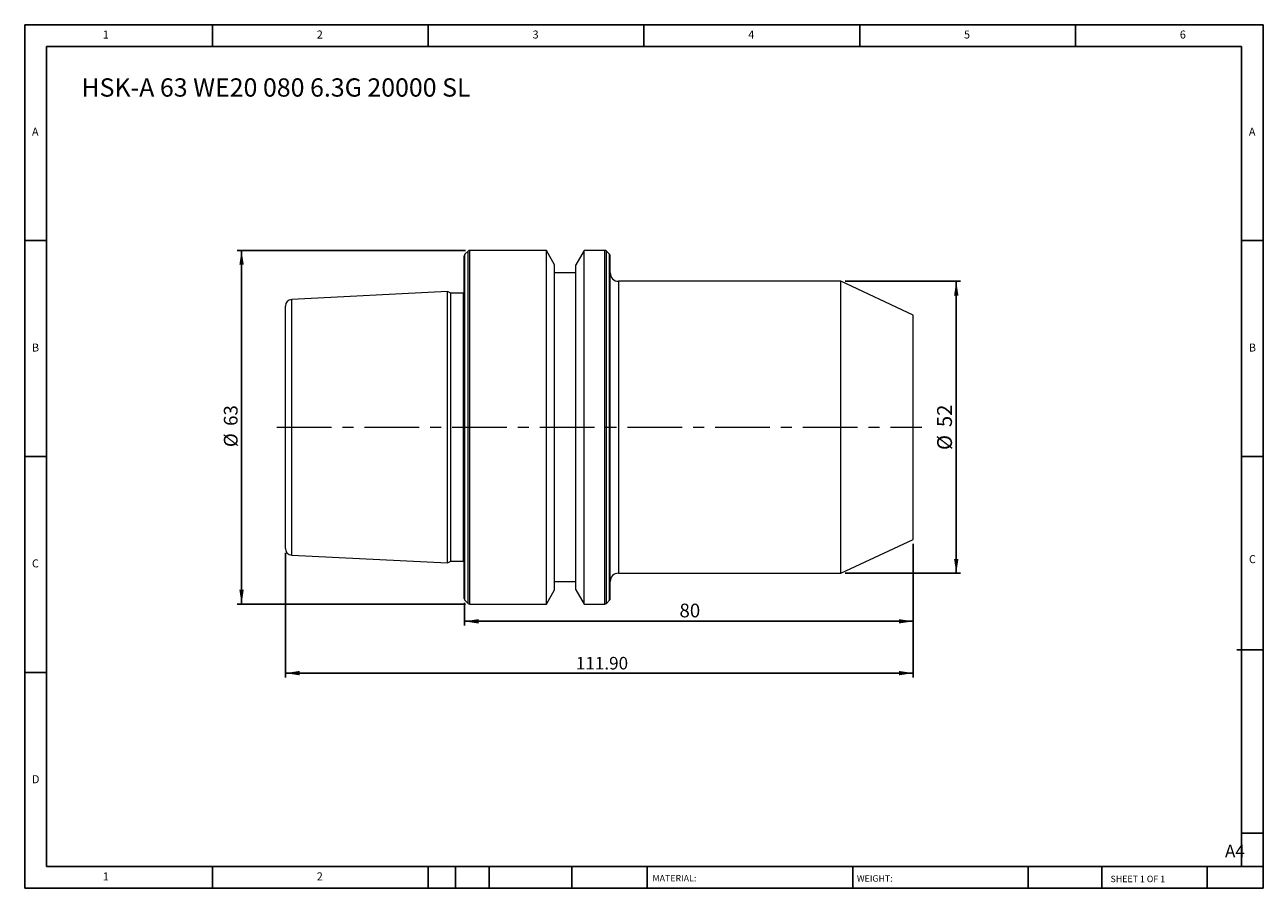
# Model space of a CAD drawing. Units: millimetres. Extents: x 4 to 225, y 4 to 158.
import ezdxf

# ---------------------------------------------------------------- set-up
doc = ezdxf.new("R2010")
doc.units = ezdxf.units.MM
doc.header["$LTSCALE"] = 0.769231
doc.linetypes.add('CENTERX2', pattern=[20.32, 12.7, -2.54, 2.54, -2.54])
doc.layers.add('DIM', color=179, linetype='Continuous')
doc.styles.add('SLDTEXTSTYLE0', font='TXT', dxfattribs={"width": 0.7})
doc.styles.add('SLDTEXTSTYLE1', font='TXT', dxfattribs={"width": 0.75})
doc.styles.add('SLDTEXTSTYLE2', font='TXT', dxfattribs={"width": 0.6875})
doc.dimstyles.new('SLDDIMSTYLE0', dxfattribs={"dimtxt": 2.442308, "dimasz": 2.54, "dimexe": 0, "dimexo": 0.0625, "dimgap": 0.610577, "dimtad": 1, "dimrnd": 1e-09, "dimzin": 12, "dimdsep": 46, "dimtxsty": 'SLDTEXTSTYLE0', "dimsah": 1, "dimcen": 0.09, "dimadec": 0, "dimazin": 3, "dimtfac": 1, "dimtofl": 0, "dimtmove": 0, "dimatfit": 3, "dimfxl": 1, "dimfrac": 2, "dimtolj": 1, "dimtzin": 12, "dimarcsym": 0})
doc.dimstyles.new('SLDDIMSTYLE1', dxfattribs={"dimtxt": 2.645833, "dimasz": 2.54, "dimexe": 0, "dimexo": 0.0625, "dimgap": 0.661458, "dimtad": 1, "dimrnd": 1e-09, "dimzin": 12, "dimdsep": 46, "dimtxsty": 'SLDTEXTSTYLE0', "dimsah": 1, "dimcen": 0.09, "dimadec": 0, "dimazin": 3, "dimtfac": 1, "dimtofl": 0, "dimtmove": 0, "dimatfit": 3, "dimfxl": 1, "dimfrac": 2, "dimtolj": 1, "dimtzin": 12, "dimarcsym": 0})
doc.dimstyles.new('SLDDIMSTYLE2', dxfattribs={"dimtxt": 2.238782, "dimasz": 2.54, "dimexe": 0, "dimexo": 0.0625, "dimgap": 0.559696, "dimtad": 1, "dimrnd": 1e-09, "dimzin": 4, "dimdsep": 46, "dimtxsty": 'SLDTEXTSTYLE0', "dimsah": 1, "dimcen": 0.09, "dimadec": 0, "dimazin": 1, "dimtfac": 1, "dimtofl": 0, "dimtmove": 0, "dimatfit": 3, "dimfxl": 1, "dimfrac": 2, "dimtolj": 1, "dimtzin": 12, "dimarcsym": 0})

# ---------------------------------------------------------------- blocks, each defined once
blk = doc.blocks.new('_D')
at = {"layer": 'DIM'}
for p, q in [((162.13, 65.05), (162.13, 50.47)), ((82.13, 54.52), (82.13, 50.47)), ((82.13, 51.24), (162.13, 51.24))]:
    blk.add_line(p, q, dxfattribs=at)
for points in [[(82.13, 51.24), (84.67, 50.85), (84.67, 51.63)], [(162.13, 51.24), (159.59, 51.63), (159.59, 50.85)]]:
    blk.add_solid(points, dxfattribs=at)
at = {"layer": 'DIM', "insert": (120.48, 54.39), "char_height": 2.442, "attachment_point": 1, "style": 'SLDTEXTSTYLE0'}
blk.add_mtext('80', dxfattribs=at)
blk = doc.blocks.new('_D_1')
at = {"layer": 'DIM'}
for p, q in [((82.32, 117.32), (41.65, 117.32)), ((42.42, 54.32), (42.42, 117.32)), ((82.32, 54.32), (41.65, 54.32))]:
    blk.add_line(p, q, dxfattribs=at)
for points in [[(42.42, 117.32), (42.03, 114.78), (42.81, 114.78)], [(42.42, 54.32), (42.81, 56.86), (42.03, 56.86)]]:
    blk.add_solid(points, dxfattribs=at)
at = {"layer": 'DIM', "char_height": 2.442, "attachment_point": 1, "rotation": 90, "style": 'SLDTEXTSTYLE0'}
for s, insert in [('63', (39.27, 86.06)), ('%%c', (39.27, 82.28))]:
    blk.add_mtext(s, dxfattribs=dict(at, insert=insert))
blk = doc.blocks.new('_D_2')
at = {"layer": 'DIM'}
for p, q in [((150.03, 111.82), (170.59, 111.82)), ((169.82, 111.82), (169.82, 59.82)), ((150.03, 59.82), (170.59, 59.82))]:
    blk.add_line(p, q, dxfattribs=at)
for points in [[(169.82, 111.82), (169.43, 109.28), (170.21, 109.28)], [(169.82, 59.82), (170.21, 62.36), (169.43, 62.36)]]:
    blk.add_solid(points, dxfattribs=at)
at = {"layer": 'DIM', "char_height": 2.646, "attachment_point": 1, "rotation": 90, "style": 'SLDTEXTSTYLE0'}
for s, insert in [('52', (166.41, 85.85)), ('%%c', (166.41, 81.76))]:
    blk.add_mtext(s, dxfattribs=dict(at, insert=insert))
blk = doc.blocks.new('_D_3')
at = {"layer": 'DIM'}
for p, q in [((162.13, 65.05), (162.13, 41.24)), ((50.23, 63.47), (50.23, 41.24)), ((50.23, 42.01), (162.13, 42.01))]:
    blk.add_line(p, q, dxfattribs=at)
for points in [[(50.23, 42.01), (52.77, 41.62), (52.77, 42.4)], [(162.13, 42.01), (159.59, 42.4), (159.59, 41.62)]]:
    blk.add_solid(points, dxfattribs=at)
at = {"layer": 'DIM', "insert": (102, 44.9), "char_height": 2.239, "attachment_point": 1, "style": 'SLDTEXTSTYLE0'}
blk.add_mtext('111.90', dxfattribs=at)

msp = doc.modelspace()

# ---------------------------------------------------------------- linework, layer by layer
at = {"color": 7, "linetype": 'Continuous', "lineweight": 15}
for p, q in [((82.81, 117.203), (82.245, 116.637)), ((96.75, 117.32), (83.093, 117.32)), ((98.228, 114.761), (96.75, 117.32)), ((96.75, 85.82), (96.75, 117.32)), ((103.505, 117.32), (102.028, 114.761)), ((107.162, 117.32), (103.505, 117.32)), ((103.505, 85.82), (103.505, 117.32)), ((108.01, 116.637), (107.445, 117.203)), ((82.128, 85.82), (82.128, 116.354)), ((108.128, 85.82), (108.128, 116.354)), ((98.228, 85.82), (98.228, 114.761)), ((102.028, 113.32), (98.228, 113.32)), ((102.028, 85.82), (102.028, 114.761)), ((149.26, 111.82), (109.628, 111.82)), ((162.128, 105.82), (149.26, 111.82)), ((149.26, 85.82), (149.26, 111.82)), ((79.128, 109.99), (51.367, 108.6)), ((79.729, 109.71), (79.128, 109.99)), ((79.128, 85.82), (79.128, 109.99)), ((81.996, 109.71), (79.729, 109.71)), ((79.729, 85.82), (79.729, 109.71)), ((50.228, 85.82), (50.228, 107.401)), ((162.128, 85.82), (162.128, 105.82)), ((50.228, 64.239), (50.228, 85.82)), ((79.128, 61.65), (79.128, 85.82)), ((79.729, 61.93), (79.729, 85.82)), ((82.128, 55.286), (82.128, 85.82)), ((96.75, 54.32), (96.75, 85.82)), ((98.228, 56.879), (98.228, 85.82)), ((102.028, 56.879), (102.028, 85.82)), ((103.505, 54.32), (103.505, 85.82)), ((108.128, 55.286), (108.128, 85.82)), ((149.26, 59.82), (149.26, 85.82)), ((162.128, 65.82), (162.128, 85.82)), ((149.26, 59.82), (162.128, 65.82)), ((51.367, 63.04), (79.128, 61.65)), ((79.128, 61.65), (79.729, 61.93)), ((79.729, 61.93), (81.996, 61.93)), ((109.628, 59.82), (149.26, 59.82)), ((98.228, 58.32), (102.028, 58.32)), ((96.75, 54.32), (98.228, 56.879)), ((102.028, 56.879), (103.505, 54.32)), ((82.245, 55.003), (82.81, 54.437)), ((83.093, 54.32), (96.75, 54.32)), ((103.505, 54.32), (107.162, 54.32)), ((107.445, 54.437), (108.01, 55.003))]:
    msp.add_line(p, q, dxfattribs=at)
at = {"color": 8, "linetype": 'Continuous', "lineweight": 15}
for p, q in [((82.81, 85.82), (82.81, 117.203)), ((83.093, 85.82), (83.093, 117.32)), ((107.162, 85.82), (107.162, 117.32)), ((107.445, 85.82), (107.445, 117.203)), ((82.245, 85.82), (82.245, 116.637)), ((108.01, 85.82), (108.01, 116.637)), ((109.628, 111.82), (109.628, 85.82)), ((51.367, 85.82), (51.367, 108.6)), ((81.996, 85.82), (81.996, 109.71)), ((51.367, 63.04), (51.367, 85.82)), ((81.996, 61.93), (81.996, 85.82)), ((82.245, 55.003), (82.245, 85.82)), ((82.81, 54.437), (82.81, 85.82)), ((83.093, 54.32), (83.093, 85.82)), ((107.162, 54.32), (107.162, 85.82)), ((107.445, 54.437), (107.445, 85.82)), ((108.01, 55.003), (108.01, 85.82)), ((109.628, 85.82), (109.628, 59.82))]:
    msp.add_line(p, q, dxfattribs=at)
at = {"color": 7, "linetype": 'Continuous', "lineweight": 15, "flags": 128}
for points in [[(82.128, 109.728), (82.094, 109.72), (81.996, 109.71)], [(81.996, 61.93), (82.094, 61.92), (82.128, 61.912)]]:
    msp.add_lwpolyline(points, dxfattribs=at)
at = {"color": 7, "linetype": 'Continuous', "lineweight": 15}
for centre, radius, start, end in [((83.093, 116.92), 0.4, 90, 135), ((107.162, 116.92), 0.4, 45, 90), ((82.528, 116.354), 0.4, 135, 180), ((107.728, 116.354), 0.4, 0, 45), ((109.628, 113.32), 1.5, 180, 270), ((51.428, 107.401), 1.2, 92.86806, 180), ((51.428, 64.239), 1.2, 180, 267.13194), ((109.628, 58.32), 1.5, 90, 180), ((82.528, 55.286), 0.4, 180, 225), ((107.728, 55.286), 0.4, 315, 0), ((83.093, 54.72), 0.4, 225, 270), ((107.162, 54.72), 0.4, 270, 315)]:
    msp.add_arc(centre, radius, start, end, dxfattribs=at)
at = {"layer": 'DIM'}
for p, q in [((224.542, 157.532), (3.773, 157.532)), ((3.773, 157.532), (3.773, 3.685)), ((37.234, 153.685), (37.234, 157.532)), ((75.696, 157.532), (75.696, 153.685)), ((114.157, 157.532), (114.157, 153.685)), ((152.619, 157.532), (152.619, 153.685)), ((191.08, 153.685), (191.08, 157.532)), ((224.542, 59.262), (224.542, 157.532)), ((220.696, 153.685), (7.619, 153.685)), ((7.619, 153.685), (7.619, 7.532)), ((220.696, 7.532), (220.696, 153.685)), ((7.619, 119.07), (3.773, 119.07)), ((220.696, 119.07), (224.542, 119.07)), ((3.773, 80.608), (7.619, 80.608)), ((224.542, 80.608), (220.696, 80.608)), ((224.542, 3.685), (224.542, 59.262)), ((219.861, 46.185), (224.542, 46.185)), ((7.619, 42.147), (3.773, 42.147)), ((220.696, 13.493), (224.542, 13.493)), ((7.619, 7.532), (224.542, 7.532)), ((37.234, 3.685), (37.234, 7.532)), ((75.696, 7.532), (75.696, 3.685)), ((80.542, 7.532), (80.542, 3.685)), ((86.542, 7.532), (86.542, 3.685)), ((101.304, 7.532), (101.304, 3.685)), ((114.695, 7.532), (114.695, 6.955)), ((114.695, 6.955), (114.695, 3.685)), ((151.357, 7.532), (151.357, 3.685)), ((182.655, 7.532), (182.655, 3.685)), ((195.746, 7.532), (195.746, 3.685)), ((214.542, 3.685), (214.542, 7.532)), ((3.773, 3.685), (224.542, 3.685))]:
    msp.add_line(p, q, dxfattribs=at)
at = {"layer": 'DIM', "linetype": 'CENTERX2', "lineweight": 0}
msp.add_line((48.689, 85.82), (163.666, 85.82), dxfattribs=at)

# ---------------------------------------------------------------- texts
at = {"layer": 'DIM', "color": 7, "attachment_point": 1}
for s, insert, char_height, style in [('1', (17.683, 156.507), 1.425, 'SLDTEXTSTYLE1'), ('1', (17.683, 156.507), 1.425, 'SLDTEXTSTYLE1'), ('2', (55.824, 156.507), 1.425, 'SLDTEXTSTYLE1'), ('2', (55.824, 156.507), 1.425, 'SLDTEXTSTYLE1'), ('3', (94.285, 156.507), 1.425, 'SLDTEXTSTYLE1'), ('3', (94.285, 156.507), 1.425, 'SLDTEXTSTYLE1'), ('4', (132.747, 156.507), 1.425, 'SLDTEXTSTYLE1'), ('4', (132.747, 156.507), 1.425, 'SLDTEXTSTYLE1'), ('5', (171.209, 156.507), 1.425, 'SLDTEXTSTYLE1'), ('5', (171.209, 156.507), 1.425, 'SLDTEXTSTYLE1'), ('6', (209.67, 156.507), 1.425, 'SLDTEXTSTYLE1'), ('6', (209.67, 156.507), 1.425, 'SLDTEXTSTYLE1'), ('A', (5.055, 139.199), 1.425, 'SLDTEXTSTYLE1'), ('A', (5.055, 139.199), 1.425, 'SLDTEXTSTYLE1'), ('A', (221.978, 139.199), 1.425, 'SLDTEXTSTYLE1'), ('A', (221.978, 139.199), 1.425, 'SLDTEXTSTYLE1'), ('B', (5.055, 100.738), 1.425, 'SLDTEXTSTYLE1'), ('B', (5.055, 100.738), 1.425, 'SLDTEXTSTYLE1'), ('B', (221.978, 100.738), 1.425, 'SLDTEXTSTYLE1'), ('B', (221.978, 100.738), 1.425, 'SLDTEXTSTYLE1'), ('C', (5.055, 62.276), 1.425, 'SLDTEXTSTYLE1'), ('C', (5.055, 62.276), 1.425, 'SLDTEXTSTYLE1'), ('C', (221.998, 63.031), 1.425, 'SLDTEXTSTYLE1'), ('C', (221.998, 63.031), 1.425, 'SLDTEXTSTYLE1'), ('D', (5.055, 23.815), 1.425, 'SLDTEXTSTYLE1'), ('D', (5.055, 23.815), 1.425, 'SLDTEXTSTYLE1'), ('A4', (217.726, 11.426), 2.2388, 'SLDTEXTSTYLE1'), ('1', (17.683, 6.507), 1.425, 'SLDTEXTSTYLE1'), ('1', (17.683, 6.507), 1.425, 'SLDTEXTSTYLE1'), ('2', (55.824, 6.507), 1.425, 'SLDTEXTSTYLE1'), ('2', (55.824, 6.507), 1.425, 'SLDTEXTSTYLE1'), ('MATERIAL:', (115.671, 6.041), 1.1538, 'SLDTEXTSTYLE1'), ('WEIGHT:', (152.102, 6.002), 1.1528, 'SLDTEXTSTYLE1'), ('SHEET 1 OF 1', (197.327, 5.916), 1.15385, 'SLDTEXTSTYLE2')]:
    msp.add_mtext(s, dxfattribs=dict(at, insert=insert, char_height=char_height, style=style))
at = {"layer": 'DIM', "insert": (13.876, 147.988), "char_height": 3.25641, "attachment_point": 1, "style": 'SLDTEXTSTYLE0'}
msp.add_mtext('HSK-A 63 WE20 080 6.3G 20000 SL', dxfattribs=at)

# ---------------------------------------------------------------- dimensions: what is measured, and where the dimension line sits
at = {"layer": 'DIM'}
for base, p1, p2, dimstyle, picture, middle in [((42.419, 117.32), (83.093, 54.32), (83.093, 117.32), 'SLDDIMSTYLE0', '_D_1', (42.419, 85.82)), ((169.82, 59.82), (149.26, 111.82), (149.26, 59.82), 'SLDDIMSTYLE1', '_D_2', (169.82, 85.592))]:
    dim = msp.add_linear_dim(base=base, p1=p1, p2=p2, angle=90, text='%%c<>', dimstyle=dimstyle, dxfattribs=at)
    dim.commit()
    dim.dimension.update_dxf_attribs({"geometry": picture, "text_midpoint": middle, "dimtype": 160})
for base, p1, dimstyle, picture, middle in [((162.128, 42.012), (50.228, 64.239), 'SLDDIMSTYLE2', '_D_3', (106.178, 42.012)), ((162.128, 51.241), (82.128, 55.286), 'SLDDIMSTYLE0', '_D', (122.128, 51.241))]:
    dim = msp.add_linear_dim(base=base, p1=p1, p2=(162.128, 65.82), dimstyle=dimstyle, dxfattribs=at)
    dim.commit()
    dim.dimension.update_dxf_attribs({"geometry": picture, "text_midpoint": middle, "dimtype": 160})

doc.saveas('drawing.dxf')
